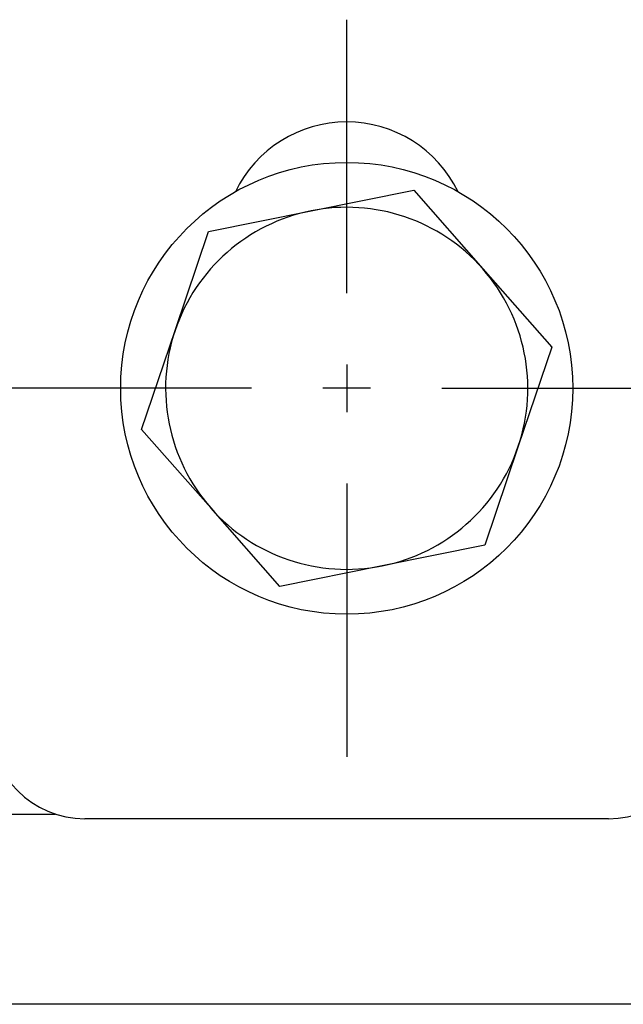
# Model space of a CAD drawing. Extents: x -363 to 1009, y -1 to 380.
# Drawn here: x 313 to 326, y 198 to 219 of the extents above; entities that cross this region are included whole.
import ezdxf

# ---------------------------------------------------------------- set-up
doc = ezdxf.new("R2010")
doc.units = 0
doc.linetypes.add('HIDDENNEW0', pattern=[4.5, 1.5, -1.5, 1.5])
doc.linetypes.add('PHANTOM', pattern=[29.5, 9.5, -1.5, 3, -1.5, 3, -1.5, 9.5])
doc.layers.add('ASSI', color=2, linetype='PHANTOM')
doc.layers.add('SEZIONI', color=4, linetype='HIDDENNEW0')

msp = doc.modelspace()

# ---------------------------------------------------------------- linework, layer by layer
at = {"layer": 'ASSI', "color": 3, "linetype": 'CONTINUOUS'}
for p, q in [((320.21027, 213.36668), (320.21027, 219.11668)), ((320.21027, 211.86668), (320.21027, 210.86668)), ((318.21027, 211.36668), (312.46027, 211.36668)), ((320.71027, 211.36668), (319.71027, 211.36668)), ((322.21027, 211.36668), (327.96027, 211.36668)), ((320.21027, 209.36668), (320.21027, 203.61668))]:
    msp.add_line(p, q, dxfattribs=at)
at = {"layer": 'SEZIONI', "color": 254, "linetype": 'CONTINUOUS'}
for p, q in [((319.46266, 215.09872), (321.61735, 215.53035)), ((321.61735, 215.53035), (323.0685, 213.88015)), ((317.30797, 214.66708), (319.46266, 215.09872)), ((316.60443, 212.58525), (317.30797, 214.66708)), ((323.0685, 213.88015), (324.51966, 212.22995)), ((315.90089, 210.50341), (316.60443, 212.58525)), ((324.51966, 212.22995), (323.81612, 210.14812)), ((317.35204, 208.85321), (315.90089, 210.50341)), ((323.81609, 210.14811), (323.11258, 208.06628)), ((318.80319, 207.20301), (317.35204, 208.85321)), ((323.11258, 208.06628), (320.9579, 207.6347)), ((320.95789, 207.63465), (318.80319, 207.20301))]:
    msp.add_line(p, q, dxfattribs=at)
at = {"layer": 'SEZIONI', "color": 2, "linetype": 'CONTINUOUS'}
for p, q in [((258.30127, 202.41668), (314.08577, 202.41668)), ((337.74027, 198.41668), (258.30127, 198.41668))]:
    msp.add_line(p, q, dxfattribs=at)
at = {"layer": 'SEZIONI', "color": 253, "linetype": 'CONTINUOUS'}
msp.add_line((325.71027, 202.31668), (314.71027, 202.31668), dxfattribs=at)
at = {"layer": 'SEZIONI', "color": 254, "linetype": 'CONTINUOUS'}
msp.add_circle((320.21027, 211.36668), 4.75, dxfattribs=at)
at = {"layer": 'SEZIONI', "color": 253, "linetype": 'CONTINUOUS'}
for centre, radius, start, end in [((320.21027, 214.36668), 2.6, 25.852616, 154.14738), ((314.71027, 204.31668), 2, 180, 270), ((325.71027, 204.31668), 2, 270, 360)]:
    msp.add_arc(centre, radius, start, end, dxfattribs=at)
at = {"layer": 'SEZIONI', "color": 254, "linetype": 'CONTINUOUS'}
for start, end in [(101.32772, 161.32772), (41.327724, 101.32772), (341.32773, 401.32772), (161.32772, 221.32772), (281.32772, 341.32773), (221.32772, 281.32772)]:
    msp.add_arc((320.21027, 211.36668), 3.806182, start, end, dxfattribs=at)

doc.saveas('drawing.dxf')
